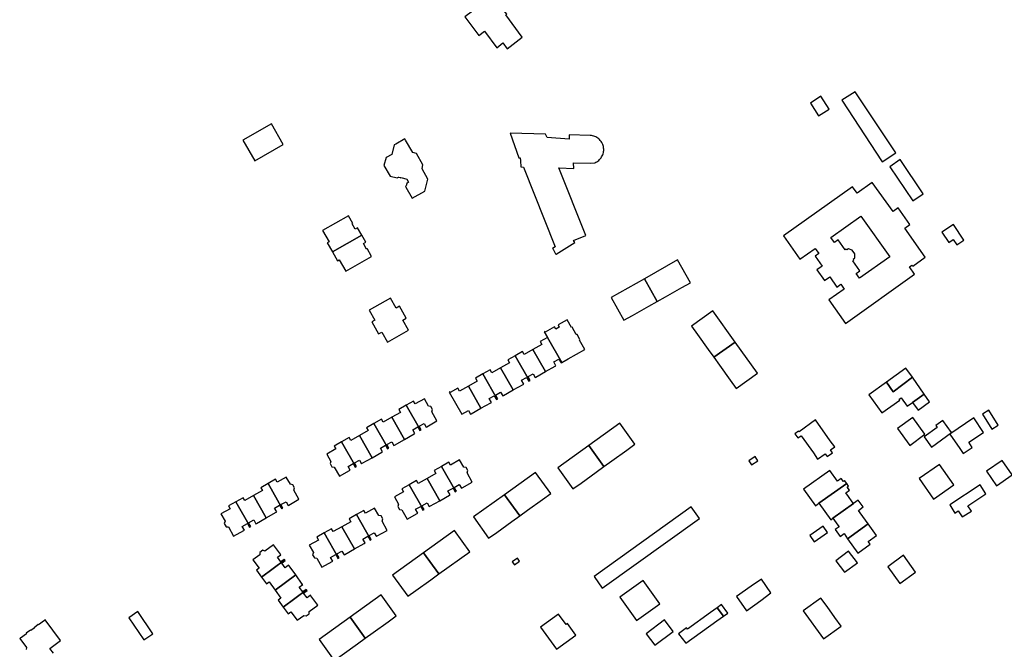
# Model space of a CAD drawing. Units: inches. Extents: x 7494723 to 7506054, y 5795358 to 5803697.
# Drawn here: x 7498210 to 7498639, y 5798820 to 5799094 of the extents above; entities that cross this region are included whole.
import ezdxf

# ---------------------------------------------------------------- set-up
doc = ezdxf.new("R2010")
doc.units = ezdxf.units.IN
doc.header["$MEASUREMENT"] = 0

msp = doc.modelspace()

# ---------------------------------------------------------------- linework, layer by layer
for points in [[(7498403.77, 5799095.26), (7498409.92, 5799087.17), (7498412.34, 5799089), (7498417.78, 5799081.81), (7498420.42, 5799083.92), (7498422.22, 5799081.32), (7498428.85, 5799086.5), (7498421.63, 5799096.09), (7498422.06, 5799096.41), (7498419.99, 5799099.17), (7498421.41, 5799100.24), (7498419.55, 5799102.77), (7498418.09, 5799101.73), (7498416.04, 5799104.42), (7498403.77, 5799095.26)], [(7498554.18, 5799057.68), (7498557.74, 5799052.17), (7498562.38, 5799055.12), (7498558.81, 5799060.8), (7498554.18, 5799057.68)], [(7498567.86, 5799058.98), (7498585.41, 5799032.12), (7498591.41, 5799036.13), (7498573.7, 5799062.69), (7498567.86, 5799058.98)], [(7498324.83, 5799039.68), (7498319.66, 5799048.72), (7498307.21, 5799041.61), (7498312.43, 5799032.55), (7498324.83, 5799039.68)], [(7498451.08, 5799031.78), (7498458.64, 5799031.58), (7498460.24, 5799031.75), (7498460.37, 5799031.8), (7498460.82, 5799032), (7498461.26, 5799032.24), (7498461.68, 5799032.51), (7498462.08, 5799032.82), (7498462.45, 5799033.15), (7498462.79, 5799033.52), (7498463.1, 5799033.91), (7498463.37, 5799034.33), (7498463.61, 5799034.77), (7498463.82, 5799035.22), (7498463.99, 5799035.69), (7498464.11, 5799036.18), (7498464.2, 5799036.67), (7498464.25, 5799037.17), (7498464.26, 5799037.67), (7498464.22, 5799038.17), (7498464.15, 5799038.66), (7498464.12, 5799038.82), (7498463.99, 5799039.31), (7498463.82, 5799039.78), (7498463.62, 5799040.24), (7498463.38, 5799040.67), (7498463.1, 5799041.09), (7498462.79, 5799041.48), (7498462.45, 5799041.85), (7498462.09, 5799042.19), (7498461.69, 5799042.5), (7498461.27, 5799042.77), (7498460.83, 5799043.01), (7498460.38, 5799043.21), (7498459.9, 5799043.37), (7498459.42, 5799043.5), (7498458.93, 5799043.59), (7498458.43, 5799043.63), (7498449.16, 5799043.95), (7498449.18, 5799042.12), (7498439.65, 5799042.74), (7498438.91, 5799044.17), (7498423.57, 5799044.6), (7498427.3, 5799033.95), (7498427.96, 5799033.9), (7498428.04, 5799032.69), (7498428.22, 5799029.99), (7498429.41, 5799029.89), (7498443.14, 5798995.24), (7498442.02, 5798994.5), (7498442.24, 5798994.12), (7498443.34, 5798992.22), (7498443.64, 5798991.95), (7498451.71, 5798997.02), (7498451.13, 5798998.02), (7498456.45, 5799000.13), (7498444.79, 5799029.64), (7498451.22, 5799029.29), (7498451.08, 5799031.78)], [(7498381.15, 5799036.24), (7498378.03, 5799041.67), (7498377.74, 5799042.16), (7498373.88, 5799039.94), (7498373.12, 5799039.52), (7498372.02, 5799035.44), (7498369.58, 5799034.03), (7498368.66, 5799030.59), (7498371.29, 5799025.98), (7498374.35, 5799025.2), (7498374.92, 5799025.49), (7498375.08, 5799025.57), (7498375.72, 5799025.42), (7498375.87, 5799025.17), (7498376.1, 5799025.31), (7498378.63, 5799024.66), (7498379.39, 5799023.31), (7498378.53, 5799022.81), (7498378.25, 5799021.67), (7498377.98, 5799021.52), (7498378.22, 5799021.13), (7498380.92, 5799016.41), (7498386.36, 5799019.49), (7498387.74, 5799024.69), (7498385.2, 5799029.18), (7498385.44, 5799030.18), (7498385.62, 5799030.86), (7498382.82, 5799035.8), (7498381.15, 5799036.24)], [(7498603.26, 5799018.19), (7498593.29, 5799033.16), (7498588.71, 5799030.07), (7498598.76, 5799015.15), (7498603.26, 5799018.19)], [(7498574.55, 5799018.52), (7498572.58, 5799021.31), (7498542.46, 5798999.99), (7498549.67, 5798989.76), (7498556.33, 5798994.5), (7498557.9, 5798992.29), (7498556.3, 5798991.17), (7498559.36, 5798986.79), (7498557.03, 5798985.13), (7498560.28, 5798980.48), (7498562.69, 5798982.14), (7498565.73, 5798977.71), (7498567.44, 5798978.92), (7498568.91, 5798976.82), (7498562.21, 5798972.09), (7498569.44, 5798961.86), (7498599.55, 5798983.25), (7498597.28, 5798986.5), (7498598.39, 5798987.27), (7498598.73, 5798986.78), (7498604.19, 5798990.65), (7498595.22, 5799003.32), (7498597.5, 5799004.93), (7498592.42, 5799012.22), (7498590.18, 5799010.56), (7498581.14, 5799023.22), (7498574.55, 5799018.52)], [(7498346.2, 5798993.05), (7498358.95, 5799000.34), (7498357.18, 5799003.46), (7498356.14, 5799002.86), (7498354.8, 5799005.21), (7498355.06, 5799005.36), (7498353.15, 5799008.74), (7498341.91, 5799002.37), (7498344.75, 5798997.4), (7498343.98, 5798996.95), (7498346.2, 5798993.05)], [(7498576.21, 5799008.54), (7498588.76, 5798990.9), (7498575.52, 5798981.5), (7498574.08, 5798983.6), (7498575.74, 5798984.81), (7498572.67, 5798989.17), (7498573.14, 5798989.48), (7498572.86, 5798989.87), (7498573.57, 5798990.37), (7498573.51, 5798992.1), (7498572.35, 5798993.7), (7498570.81, 5798994.33), (7498570.09, 5798993.82), (7498569.82, 5798994.19), (7498569.36, 5798993.87), (7498566.3, 5798998.24), (7498564.7, 5798997.1), (7498563.11, 5798999.28), (7498576.21, 5799008.54)], [(7498614.41, 5798997.15), (7498616.39, 5798998.37), (7498617.97, 5798996.02), (7498621.02, 5798998.06), (7498616.4, 5799004.98), (7498611.41, 5799001.64), (7498614.41, 5798997.15)], [(7498346.2, 5798993.05), (7498348.42, 5798989.14), (7498349.19, 5798989.6), (7498352.03, 5798984.64), (7498363.23, 5798991.03), (7498361.31, 5798994.4), (7498361.05, 5798994.25), (7498359.71, 5798996.6), (7498360.75, 5798997.2), (7498358.95, 5799000.34), (7498346.2, 5798993.05)], [(7498498.24, 5798977.47), (7498502.04, 5798979.59), (7498496.42, 5798989.53), (7498481.98, 5798981.32), (7498487.57, 5798971.41), (7498491.2, 5798973.47), (7498498.24, 5798977.47)], [(7498467.5, 5798973.12), (7498473.08, 5798963.22), (7498476.86, 5798965.35), (7498483.9, 5798969.33), (7498487.57, 5798971.41), (7498481.98, 5798981.32), (7498467.5, 5798973.12)], [(7498370.21, 5798953.71), (7498379.38, 5798958.95), (7498376.88, 5798963.34), (7498378.33, 5798964.17), (7498375.4, 5798969.33), (7498373.93, 5798968.49), (7498371.42, 5798972.88), (7498362.25, 5798967.62), (7498364.7, 5798963.34), (7498363.34, 5798962.53), (7498366.29, 5798957.34), (7498367.68, 5798958.09), (7498370.21, 5798953.71)], [(7498509.7, 5798950.56), (7498512.16, 5798947.13), (7498521.42, 5798953.76), (7498511.7, 5798967.29), (7498502.48, 5798960.66), (7498505.03, 5798957.09), (7498509.7, 5798950.56)], [(7498438.38, 5798958.21), (7498439.78, 5798955.76), (7498446, 5798944.84), (7498448.75, 5798946.4), (7498456.03, 5798950.54), (7498453.76, 5798954.54), (7498453.93, 5798954.9), (7498452.73, 5798957.02), (7498452.34, 5798957.09), (7498450.56, 5798960.24), (7498450.28, 5798960.08), (7498448.38, 5798963.44), (7498444.4, 5798961.18), (7498444.95, 5798960.21), (7498443.42, 5798959.34), (7498442.84, 5798960.37), (7498438.76, 5798958.05), (7498438.6, 5798958.33), (7498438.38, 5798958.21)], [(7498437.31, 5798952.69), (7498433.48, 5798950.55), (7498438.96, 5798940.89), (7498443.21, 5798943.3), (7498443.5, 5798943.46), (7498442.58, 5798945.09), (7498444.76, 5798946.33), (7498445.7, 5798944.67), (7498446, 5798944.84), (7498439.78, 5798955.76), (7498436.6, 5798953.96), (7498437.31, 5798952.69)], [(7498519.31, 5798937.17), (7498521.86, 5798933.6), (7498531.12, 5798940.27), (7498521.42, 5798953.76), (7498512.16, 5798947.13), (7498514.62, 5798943.72), (7498519.31, 5798937.17)], [(7498428.97, 5798949.64), (7498425.74, 5798947.81), (7498431.95, 5798936.87), (7498432.25, 5798937.04), (7498431.32, 5798938.7), (7498433.5, 5798939.93), (7498434.42, 5798938.31), (7498434.71, 5798938.47), (7498438.96, 5798940.89), (7498433.48, 5798950.55), (7498429.68, 5798948.4), (7498428.97, 5798949.64)], [(7498423.23, 5798944.72), (7498419.4, 5798942.58), (7498424.88, 5798932.91), (7498429.16, 5798935.33), (7498429.45, 5798935.49), (7498428.53, 5798937.12), (7498430.71, 5798938.36), (7498431.65, 5798936.7), (7498431.95, 5798936.87), (7498425.74, 5798947.81), (7498422.52, 5798945.98), (7498423.23, 5798944.72)], [(7498414.9, 5798941.68), (7498411.68, 5798939.86), (7498417.9, 5798928.9), (7498418.17, 5798929.06), (7498417.24, 5798930.7), (7498419.42, 5798931.94), (7498420.33, 5798930.33), (7498420.64, 5798930.51), (7498424.88, 5798932.91), (7498419.4, 5798942.58), (7498415.61, 5798940.43), (7498414.9, 5798941.68)], [(7498587.36, 5798936.24), (7498590.26, 5798932.15), (7498598.61, 5798938.44), (7498595.76, 5798942.35), (7498587.36, 5798936.24)], [(7498409.18, 5798936.76), (7498405.36, 5798934.6), (7498410.84, 5798924.93), (7498415.09, 5798927.34), (7498415.4, 5798927.52), (7498414.48, 5798929.15), (7498416.66, 5798930.39), (7498417.6, 5798928.73), (7498417.9, 5798928.9), (7498411.68, 5798939.86), (7498408.46, 5798938.03), (7498409.18, 5798936.76)], [(7498603.73, 5798931.09), (7498598.61, 5798938.44), (7498590.26, 5798932.15), (7498587.36, 5798936.24), (7498579.63, 5798930.82), (7498585.23, 5798922.95), (7498593.1, 5798928.53), (7498592.87, 5798928.91), (7498593.72, 5798929.48), (7498596.29, 5798925.79), (7498598.69, 5798927.5), (7498603.73, 5798931.09)], [(7498397.04, 5798931.99), (7498402.5, 5798922.35), (7498405.37, 5798923.97), (7498406.29, 5798922.37), (7498406.58, 5798922.54), (7498410.84, 5798924.93), (7498405.36, 5798934.6), (7498401.57, 5798932.44), (7498400.84, 5798933.74), (7498397.45, 5798931.83), (7498397.26, 5798932.12), (7498397.04, 5798931.99)], [(7498378.34, 5798926.27), (7498384.53, 5798915.36), (7498384.8, 5798915.52), (7498383.9, 5798917.11), (7498386.12, 5798918.34), (7498387.03, 5798916.75), (7498387.3, 5798916.89), (7498391.7, 5798919.41), (7498389.43, 5798923.41), (7498389.81, 5798924.39), (7498389.07, 5798925.7), (7498388.03, 5798925.9), (7498386.25, 5798929.06), (7498382.29, 5798926.83), (7498381.56, 5798928.1), (7498378.34, 5798926.27)], [(7498601.07, 5798924.09), (7498606.08, 5798927.71), (7498603.73, 5798931.09), (7498598.69, 5798927.5), (7498601.07, 5798924.09)], [(7498372.04, 5798921.03), (7498377.52, 5798911.36), (7498381.82, 5798913.78), (7498382.08, 5798913.93), (7498381.18, 5798915.52), (7498383.38, 5798916.81), (7498384.29, 5798915.22), (7498384.53, 5798915.36), (7498378.34, 5798926.27), (7498375.1, 5798924.44), (7498375.82, 5798923.17), (7498372.04, 5798921.03)], [(7498629.06, 5798922.35), (7498633.09, 5798915.87), (7498635.87, 5798917.57), (7498631.88, 5798924.07), (7498629.06, 5798922.35)], [(7498364.29, 5798918.31), (7498370.49, 5798907.39), (7498370.74, 5798907.53), (7498369.83, 5798909.12), (7498372.05, 5798910.38), (7498372.96, 5798908.78), (7498373.23, 5798908.92), (7498377.52, 5798911.36), (7498372.04, 5798921.03), (7498368.23, 5798918.88), (7498367.51, 5798920.15), (7498364.29, 5798918.31)], [(7498557.27, 5798902.8), (7498560.61, 5798905.14), (7498561.47, 5798903.95), (7498563.84, 5798905.59), (7498562.97, 5798906.81), (7498564.79, 5798908.1), (7498562.87, 5798910.78), (7498556.47, 5798919.84), (7498549.33, 5798914.65), (7498549.09, 5798914.99), (7498547.48, 5798913.82), (7498548.8, 5798912.04), (7498550.16, 5798912.97), (7498555.5, 5798905.48), (7498557.27, 5798902.8)], [(7498592.15, 5798916.08), (7498597.41, 5798908.81), (7498604.06, 5798913.61), (7498598.82, 5798920.89), (7498592.15, 5798916.08)], [(7498608.71, 5798917.47), (7498609.37, 5798916.55), (7498603.72, 5798912.47), (7498606.85, 5798907.99), (7498615.64, 5798914.33), (7498611.83, 5798919.68), (7498608.71, 5798917.47)], [(7498614.89, 5798913.63), (7498619.19, 5798907.41), (7498619.29, 5798907.46), (7498620.74, 5798905.24), (7498624.65, 5798907.86), (7498623.16, 5798910.12), (7498629.52, 5798914.43), (7498625.32, 5798920.75), (7498614.89, 5798913.63)], [(7498357.98, 5798913.03), (7498363.46, 5798903.38), (7498367.77, 5798905.82), (7498368.01, 5798905.94), (7498367.1, 5798907.53), (7498369.32, 5798908.83), (7498370.23, 5798907.24), (7498370.49, 5798907.39), (7498364.29, 5798918.31), (7498361.07, 5798916.48), (7498361.79, 5798915.22), (7498357.98, 5798913.03)], [(7498457.74, 5798908.79), (7498464.36, 5798899.54), (7498467.8, 5798902.01), (7498474.33, 5798906.69), (7498477.83, 5798909.31), (7498471.21, 5798918.5), (7498457.74, 5798908.79)], [(7498350.23, 5798910.33), (7498356.43, 5798899.42), (7498356.68, 5798899.56), (7498355.76, 5798901.15), (7498357.99, 5798902.41), (7498358.9, 5798900.81), (7498359.18, 5798900.98), (7498363.46, 5798903.38), (7498357.98, 5798913.03), (7498354.16, 5798910.89), (7498353.44, 5798912.16), (7498350.23, 5798910.33)], [(7498343.78, 5798905.01), (7498345.58, 5798901.83), (7498345.21, 5798900.84), (7498345.96, 5798899.52), (7498346.99, 5798899.34), (7498349.26, 5798895.34), (7498353.67, 5798897.85), (7498353.94, 5798898), (7498353.03, 5798899.6), (7498355.25, 5798900.86), (7498356.16, 5798899.27), (7498356.43, 5798899.42), (7498350.23, 5798910.33), (7498347.01, 5798908.5), (7498347.73, 5798907.24), (7498343.78, 5798905.01)], [(7498450.86, 5798889.84), (7498454.41, 5798892.39), (7498460.94, 5798897.08), (7498464.36, 5798899.54), (7498457.74, 5798908.79), (7498444.23, 5798899.08), (7498450.86, 5798889.84)], [(7498393.69, 5798899.67), (7498399.9, 5798888.74), (7498400.15, 5798888.88), (7498399.21, 5798890.5), (7498401.43, 5798891.76), (7498402.36, 5798890.15), (7498402.65, 5798890.31), (7498407.05, 5798892.82), (7498404.8, 5798896.79), (7498405.16, 5798897.79), (7498404.41, 5798899.11), (7498403.38, 5798899.3), (7498401.58, 5798902.46), (7498397.63, 5798900.2), (7498396.9, 5798901.49), (7498393.69, 5798899.67)], [(7498527.35, 5798902.08), (7498528.52, 5798900.29), (7498531.32, 5798902.11), (7498530.15, 5798903.9), (7498527.35, 5798902.08)], [(7498630.78, 5798897.51), (7498635.14, 5798891.22), (7498641.96, 5798895.98), (7498637.59, 5798902.28), (7498630.78, 5798897.51)], [(7498387.39, 5798894.4), (7498392.93, 5798884.73), (7498397.13, 5798887.18), (7498397.4, 5798887.34), (7498396.47, 5798888.95), (7498398.69, 5798890.21), (7498399.63, 5798888.59), (7498399.9, 5798888.74), (7498393.69, 5798899.67), (7498390.48, 5798897.85), (7498391.2, 5798896.56), (7498387.39, 5798894.4)], [(7498551.26, 5798889.76), (7498556.44, 5798882.55), (7498557.9, 5798883.59), (7498569.99, 5798892.18), (7498569.07, 5798893.48), (7498568.54, 5798893.1), (7498567.58, 5798894.36), (7498566.01, 5798893.22), (7498562.71, 5798897.82), (7498551.26, 5798889.76)], [(7498607.71, 5798885.4), (7498616.59, 5798891.55), (7498610.32, 5798900.4), (7498601.54, 5798894.32), (7498607.71, 5798885.4)], [(7498318.25, 5798892.19), (7498324.42, 5798881.28), (7498324.7, 5798881.43), (7498323.78, 5798883.04), (7498326.02, 5798884.28), (7498326.94, 5798882.68), (7498327.2, 5798882.83), (7498331.61, 5798885.34), (7498329.38, 5798889.34), (7498329.74, 5798890.3), (7498328.94, 5798891.69), (7498327.93, 5798891.85), (7498326.13, 5798894.98), (7498322.18, 5798892.76), (7498321.47, 5798894.02), (7498318.25, 5798892.19)], [(7498379.64, 5798891.68), (7498385.85, 5798880.77), (7498386.11, 5798880.92), (7498385.19, 5798882.54), (7498387.4, 5798883.8), (7498388.31, 5798882.18), (7498388.55, 5798882.31), (7498392.93, 5798884.73), (7498387.39, 5798894.4), (7498383.57, 5798892.24), (7498382.86, 5798893.5), (7498379.64, 5798891.68)], [(7498431.14, 5798880.56), (7498437.67, 5798885.24), (7498441.22, 5798887.8), (7498434.56, 5798897.05), (7498421.08, 5798887.34), (7498427.7, 5798878.09), (7498431.14, 5798880.56)], [(7498311.94, 5798886.94), (7498317.43, 5798877.3), (7498321.68, 5798879.71), (7498321.96, 5798879.87), (7498321.04, 5798881.48), (7498323.26, 5798882.73), (7498324.18, 5798881.13), (7498324.42, 5798881.28), (7498318.25, 5798892.19), (7498315.04, 5798890.37), (7498315.76, 5798889.1), (7498311.94, 5798886.94)], [(7498373.2, 5798886.36), (7498374.99, 5798883.19), (7498374.63, 5798882.23), (7498375.38, 5798880.88), (7498376.4, 5798880.71), (7498378.67, 5798876.72), (7498383.1, 5798879.21), (7498383.35, 5798879.36), (7498382.44, 5798880.99), (7498384.67, 5798882.25), (7498385.59, 5798880.63), (7498385.85, 5798880.77), (7498379.64, 5798891.68), (7498376.43, 5798889.86), (7498377.14, 5798888.58), (7498373.2, 5798886.36)], [(7498570.81, 5798890.98), (7498569.99, 5798892.18), (7498557.9, 5798883.59), (7498563.07, 5798876.38), (7498564.01, 5798877.05), (7498572.92, 5798883.44), (7498572.41, 5798884.16), (7498570.75, 5798886.5), (7498569.59, 5798888.14), (7498571.17, 5798889.28), (7498570.23, 5798890.58), (7498570.81, 5798890.98)], [(7498614.82, 5798882.86), (7498617.02, 5798879.36), (7498618.49, 5798880.31), (7498620.27, 5798877.64), (7498624.32, 5798880.2), (7498622.7, 5798882.51), (7498630.58, 5798887.72), (7498628.02, 5798891.59), (7498614.82, 5798882.86)], [(7498304.21, 5798884.22), (7498310.39, 5798873.3), (7498310.65, 5798873.44), (7498309.73, 5798875.06), (7498311.96, 5798876.32), (7498312.87, 5798874.71), (7498313.13, 5798874.85), (7498317.43, 5798877.3), (7498311.94, 5798886.94), (7498308.14, 5798884.78), (7498307.42, 5798886.03), (7498304.21, 5798884.22)], [(7498417.75, 5798870.94), (7498424.28, 5798875.63), (7498427.7, 5798878.09), (7498421.08, 5798887.34), (7498407.57, 5798877.63), (7498414.19, 5798868.39), (7498417.75, 5798870.94)], [(7498575, 5798884.95), (7498572.92, 5798883.44), (7498564.01, 5798877.05), (7498566.17, 5798874.02), (7498566.65, 5798873.35), (7498565, 5798872.13), (7498567.16, 5798869.13), (7498568.84, 5798870.42), (7498570.35, 5798868.11), (7498579.34, 5798874.59), (7498575.9, 5798879.43), (7498575.1, 5798880.5), (7498577.09, 5798882.04), (7498575, 5798884.95)], [(7498297.72, 5798878.93), (7498299.49, 5798875.76), (7498299.17, 5798874.75), (7498299.92, 5798873.4), (7498300.94, 5798873.28), (7498303.22, 5798869.26), (7498307.62, 5798871.72), (7498307.92, 5798871.9), (7498307.01, 5798873.51), (7498309.21, 5798874.76), (7498310.12, 5798873.16), (7498310.39, 5798873.3), (7498304.21, 5798884.22), (7498300.99, 5798882.42), (7498301.7, 5798881.15), (7498297.72, 5798878.93)], [(7498356.67, 5798878.67), (7498362.88, 5798867.75), (7498363.14, 5798867.9), (7498362.21, 5798869.52), (7498364.42, 5798870.78), (7498365.36, 5798869.17), (7498365.68, 5798869.37), (7498370.03, 5798871.81), (7498367.8, 5798875.82), (7498368.16, 5798876.78), (7498367.36, 5798878.16), (7498366.35, 5798878.32), (7498364.55, 5798881.46), (7498360.62, 5798879.23), (7498359.89, 5798880.5), (7498356.67, 5798878.67)], [(7498460.08, 5798851.67), (7498463.66, 5798846.59), (7498505.98, 5798877.03), (7498502.35, 5798882.08), (7498460.08, 5798851.67)], [(7498350.36, 5798873.4), (7498355.86, 5798863.76), (7498360.1, 5798866.14), (7498360.42, 5798866.34), (7498359.48, 5798867.95), (7498361.69, 5798869.22), (7498362.62, 5798867.61), (7498362.88, 5798867.75), (7498356.67, 5798878.67), (7498353.45, 5798876.83), (7498354.16, 5798875.57), (7498350.36, 5798873.4)], [(7498342.6, 5798870.7), (7498348.82, 5798859.77), (7498349.09, 5798859.92), (7498348.17, 5798861.54), (7498350.38, 5798862.8), (7498351.3, 5798861.18), (7498351.6, 5798861.31), (7498355.86, 5798863.76), (7498350.36, 5798873.4), (7498346.54, 5798871.25), (7498345.82, 5798872.54), (7498342.6, 5798870.7)], [(7498559.74, 5798873.68), (7498553.98, 5798869.58), (7498555.87, 5798866.82), (7498561.68, 5798870.95), (7498559.74, 5798873.68)], [(7498570.36, 5798868.11), (7498574.85, 5798861.91), (7498580.21, 5798865.81), (7498579.4, 5798866.94), (7498583.02, 5798869.57), (7498579.34, 5798874.59), (7498570.36, 5798868.11)], [(7498336.16, 5798865.36), (7498337.95, 5798862.2), (7498337.59, 5798861.22), (7498338.36, 5798859.9), (7498339.39, 5798859.71), (7498341.65, 5798855.72), (7498346.08, 5798858.23), (7498346.33, 5798858.38), (7498345.43, 5798859.98), (7498347.65, 5798861.24), (7498348.56, 5798859.63), (7498348.82, 5798859.77), (7498342.6, 5798870.7), (7498339.4, 5798868.87), (7498340.11, 5798867.6), (7498336.16, 5798865.36)], [(7498395.96, 5798855.29), (7498402.48, 5798859.99), (7498406.02, 5798862.53), (7498399.41, 5798871.72), (7498385.9, 5798862.04), (7498392.54, 5798852.82), (7498395.96, 5798855.29)], [(7498311.64, 5798859.02), (7498314.31, 5798855.36), (7498313.13, 5798854.49), (7498315.31, 5798851.51), (7498325.46, 5798858.92), (7498325.29, 5798859.16), (7498323.8, 5798858.07), (7498322.3, 5798860.14), (7498323.79, 5798861.23), (7498323.58, 5798861.5), (7498320.6, 5798865.57), (7498316.87, 5798862.82), (7498315.89, 5798863.12), (7498314.63, 5798862.23), (7498314.57, 5798861.18), (7498311.64, 5798859.02)], [(7498382.54, 5798845.71), (7498389.1, 5798850.35), (7498392.54, 5798852.82), (7498385.9, 5798862.04), (7498372.43, 5798852.33), (7498379.04, 5798843.21), (7498382.54, 5798845.71)], [(7498426.7, 5798859.78), (7498424.45, 5798858.11), (7498425.46, 5798856.78), (7498427.69, 5798858.47), (7498426.7, 5798859.78)], [(7498565.22, 5798858.59), (7498569.02, 5798853.61), (7498574.67, 5798857.7), (7498570.82, 5798862.81), (7498565.22, 5798858.59)], [(7498587.92, 5798855.89), (7498593.05, 5798848.72), (7498599.99, 5798853.66), (7498594.78, 5798861), (7498587.92, 5798855.89)], [(7498315.31, 5798851.51), (7498317.49, 5798848.52), (7498318.67, 5798849.39), (7498321.25, 5798845.83), (7498330.24, 5798852.39), (7498327.33, 5798856.37), (7498327.16, 5798856.61), (7498325.66, 5798855.52), (7498324.15, 5798857.58), (7498325.65, 5798858.67), (7498325.46, 5798858.92), (7498315.31, 5798851.51)], [(7498321.25, 5798845.83), (7498323.82, 5798842.26), (7498322.65, 5798841.42), (7498324.81, 5798838.45), (7498334.99, 5798845.87), (7498334.82, 5798846.11), (7498333.32, 5798845.02), (7498331.81, 5798847.09), (7498333.31, 5798848.18), (7498333.11, 5798848.44), (7498330.24, 5798852.39), (7498321.25, 5798845.83)], [(7498481.43, 5798850), (7498471.22, 5798842.71), (7498478.52, 5798832.52), (7498488.7, 5798839.79), (7498481.43, 5798850)], [(7498522.06, 5798842.98), (7498526.33, 5798836.85), (7498532.57, 5798841.31), (7498537.02, 5798844.56), (7498532.94, 5798850.52), (7498528.44, 5798847.47), (7498522.06, 5798842.98)], [(7498324.81, 5798838.45), (7498326.99, 5798835.45), (7498328.17, 5798836.3), (7498330.84, 5798832.67), (7498333.79, 5798834.82), (7498334.82, 5798834.56), (7498336.07, 5798835.47), (7498336.12, 5798836.49), (7498339.85, 5798839.21), (7498336.88, 5798843.3), (7498336.68, 5798843.55), (7498335.19, 5798842.47), (7498333.67, 5798844.53), (7498335.16, 5798845.62), (7498334.99, 5798845.87), (7498324.81, 5798838.45)], [(7498360.52, 5798824.91), (7498363.92, 5798827.34), (7498370.43, 5798832.03), (7498373.99, 5798834.6), (7498367.39, 5798843.78), (7498353.88, 5798834.08), (7498360.52, 5798824.91)], [(7498558.75, 5798842.36), (7498551.03, 5798836.72), (7498559.87, 5798824.56), (7498567.58, 5798830.18), (7498564.86, 5798833.94), (7498561.47, 5798838.63), (7498558.75, 5798842.36)], [(7498513.67, 5798838.14), (7498510.79, 5798836.06), (7498500.69, 5798828.74), (7498500.24, 5798829.33), (7498496.87, 5798826.74), (7498499.98, 5798822.68), (7498513.44, 5798832.37), (7498516.37, 5798834.48), (7498513.67, 5798838.14)], [(7498516.37, 5798834.48), (7498518.31, 5798835.79), (7498515.55, 5798839.53), (7498513.67, 5798838.14), (7498516.37, 5798834.48)], [(7498257.56, 5798833.75), (7498264.1, 5798824.16), (7498268.03, 5798826.83), (7498261.51, 5798836.44), (7498257.56, 5798833.75)], [(7498346.99, 5798815.19), (7498350.52, 5798817.71), (7498357.06, 5798822.43), (7498360.52, 5798824.91), (7498353.88, 5798834.08), (7498340.38, 5798824.37), (7498346.99, 5798815.19)], [(7498436.82, 5798829.72), (7498443.71, 5798820.14), (7498452.11, 5798826.24), (7498448.5, 5798831.22), (7498447.86, 5798830.78), (7498444.58, 5798835.32), (7498436.82, 5798829.72)], [(7498490.77, 5798832.83), (7498482.74, 5798826.79), (7498486.48, 5798821.81), (7498494.52, 5798827.83), (7498490.77, 5798832.83)]]:
    msp.add_lwpolyline(points, close=True)
msp.add_lwpolyline([(7498224.87, 5798818.3), (7498223.28, 5798820.44), (7498227.88, 5798823.85), (7498221.21, 5798832.91), (7498220.9, 5798832.68), (7498220.95, 5798832.59), (7498218.36, 5798830.65), (7498218.25, 5798830.82), (7498216.38, 5798829.45), (7498216.5, 5798829.28), (7498215, 5798828.19), (7498214.9, 5798828.36), (7498213.02, 5798827), (7498213.15, 5798826.81), (7498210.54, 5798824.91), (7498210.47, 5798825.01), (7498210.14, 5798824.77), (7498210.14, 5798824.77), (7498213.03, 5798820.85), (7498212.89, 5798819.93)])

doc.saveas('drawing.dxf')
